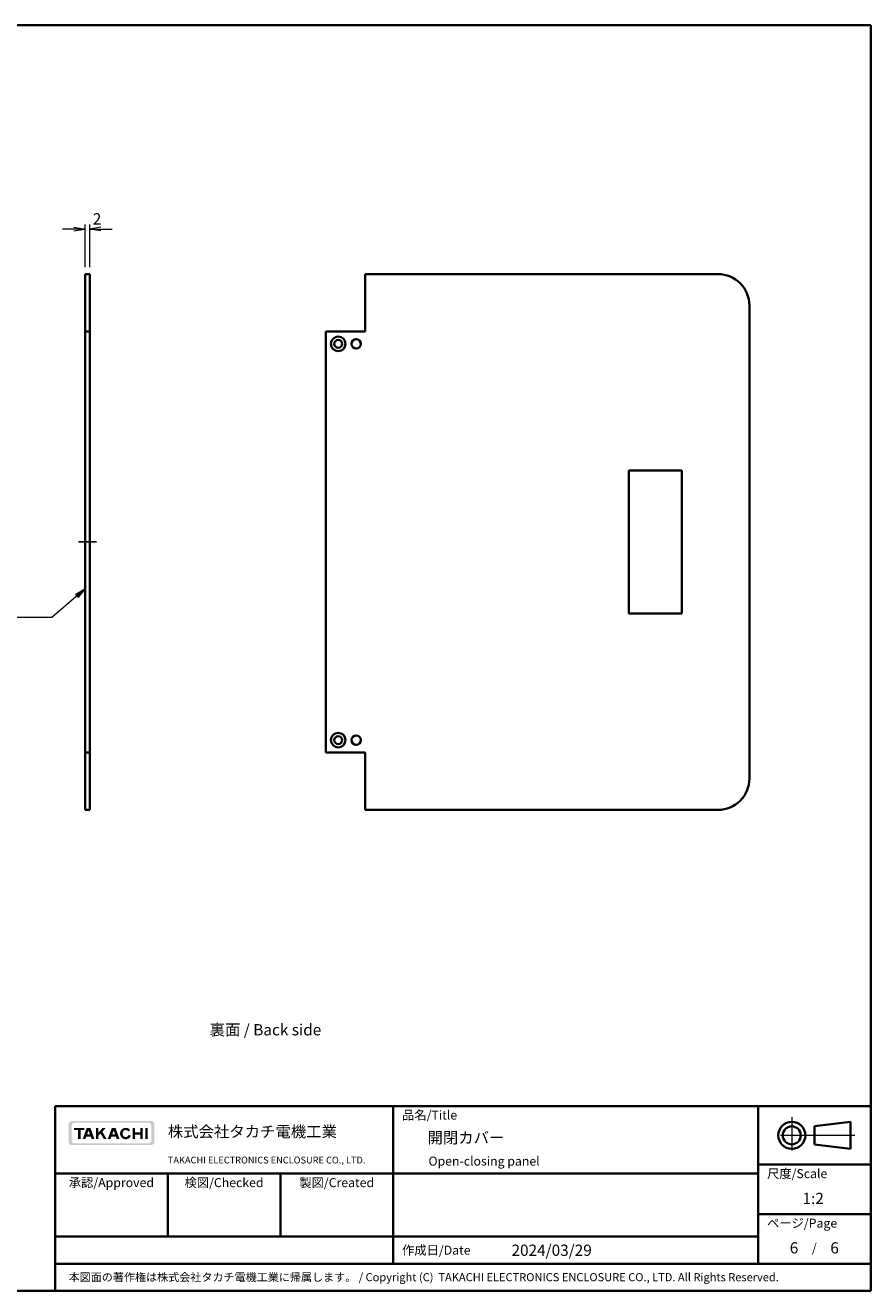
# Model space of a CAD drawing. Units: millimetres. Extents: x -1914 to 5369, y 28 to 1439.
# Drawn here: x 4994 to 5369, y 28 to 590 of the extents above; entities that cross this region are included whole.
import ezdxf
from ezdxf.enums import TextEntityAlignment as Align

# ---------------------------------------------------------------- set-up
doc = ezdxf.new("R2010")
doc.units = ezdxf.units.MM
doc.header["$LTSCALE"] = 3.5
for name, pattern in [('AM_ISO08W050', [18, 12, -1.5, 3, -1.5]), ('AM_ISO08W050x2', [9, 6, -0.75, 1.5, -0.75]), ('CHAIN', [0.35429999999999995, 0.2362, -0.0295, 0.0591, -0.0295])]:
    doc.linetypes.add(name, pattern=pattern)
doc.layers.get('Defpoints').update_dxf_attribs({"lineweight": 25})
for name, color, linetype, lineweight in [('AM_7', 4, 'AM_ISO08W050', 25), ('Border (ISO)', 7, 'Continuous', 35), ('Dimension (ISO)', 7, 'Continuous', 18), ('Dimension (ISO) @ 1', 7, 'Continuous', 18), ('Hatch (ISO)', 1, 'Continuous', 18), ('Symbol (ISO)', 7, 'Continuous', 18), ('Symbol (ISO) @ 1', 7, 'Continuous', 18), ('Title (ISO)', 7, 'Continuous', 35), ('Visible (ISO)', 7, 'Continuous', 35)]:
    doc.layers.add(name, color=color, linetype=linetype, lineweight=lineweight)
doc.styles.add('Note Text (TK)', font='MS PGothic.ttf')
doc.styles.add('文字スタイル40', font='MS PGothic.ttf')
doc.styles.add('文字スタイル67', font='arial.ttf')
doc.dimstyles.new('Default - Method 1b (TK)', dxfattribs={"dimscale": 3.5, "dimtxt": 2.5, "dimasz": 2.5, "dimexe": 1, "dimexo": 1.499999999999999, "dimgap": 1, "dimtad": 1, "dimrnd": 1e-08, "dimdsep": 46, "dimtxsty": 'Note Text (TK)', "dimblk": 'OPEN', "dimcen": 0.09, "dimdle": 5, "dimclrd": 100, "dimclre": 100, "dimclrt": 7, "dimadec": 1, "dimazin": 1, "dimtfac": 1, "dimtmove": 0, "dimatfit": 3, "dimldrblk": 'OPEN', "dimfxl": 1, "dimtolj": 1, "dimlwd": -1, "dimlwe": -1, "dimarcsym": 0})
doc.dimstyles.new('Default - Method 1b (TK)$7', dxfattribs={"dimscale": 3.5, "dimtxt": 2.5, "dimasz": 2.5, "dimexe": 1, "dimexo": 1.499999999999999, "dimgap": 1, "dimtad": 1, "dimrnd": 1e-08, "dimdsep": 46, "dimtxsty": 'Note Text (TK)', "dimblk": 'OPEN', "dimcen": 0.09, "dimdle": 5, "dimclrd": 100, "dimclre": 100, "dimclrt": 7, "dimadec": 1, "dimazin": 1, "dimtfac": 1, "dimtmove": 0, "dimatfit": 3, "dimldrblk": 'OPEN', "dimfxl": 1, "dimtolj": 1, "dimlwd": -1, "dimlwe": -1, "dimarcsym": 0})

# ---------------------------------------------------------------- blocks, each defined once
blk = doc.blocks.new('図面枠 tk図枠')
at = {"layer": 'Border (ISO)'}
for p, q in [((14.5, 289), (405.4999999999999, 289)), ((14.5, 289), (14.5, 8)), ((405.4999999999999, 289), (405.4999999999999, 8)), ((14.5, 8), (405.4999999999999, 8))]:
    blk.add_line(p, q, dxfattribs=at)
blk = doc.blocks.new('表題欄 コピー版 tk表題欄')
at = {"layer": 'Hatch (ISO)'}
h = blk.add_hatch(color=256, dxfattribs=at)
edge = h.paths.add_edge_path(flags=0)
edge.add_arc((95.444849922821, 237.346881026017), 0.5958259999999996, 269.9999999999897, 360)
edge.add_line((96.040675922821, 237.3468810260171), (96.04067592282095, 240.7585970260168))
edge.add_arc((95.44484992282096, 240.7585970260169), 0.5958259999999996, 0, 90.0000000000068)
edge.add_line((95.44484992282091, 241.3544230260169), (79.00658192282103, 241.3544230260169))
edge.add_arc((79.00658192282103, 240.7585970260169), 0.5958259999999996, 90, 180)
edge.add_line((78.41075592282102, 240.7585970260168), (78.41075592282081, 237.3468810260171))
edge.add_arc((79.00658192282081, 237.3468810260168), 0.5958259999999996, 180, 270.0000000000205)
edge.add_line((79.00658192282103, 236.7510550260168), (95.44484992282091, 236.751055026017))
edge = h.paths.add_edge_path()
edge.add_line((77.70882392282107, 241.0034570260169), (77.70882392282107, 237.1020210260171))
edge.add_arc((78.41075592282097, 237.102021026017), 0.7019319999998935, 180, 270.000000000008)
edge.add_line((78.41075592282105, 236.4000890260172), (96.04067592282101, 236.4000890260172))
edge.add_arc((96.040675922821, 237.102021026017), 0.7019319999998921, 270, 360)
edge.add_line((96.7426079228209, 237.1020210260171), (96.74260792282098, 241.0034570260169))
edge.add_arc((96.04067592282107, 241.003457026017), 0.7019319999998921, 0, 90.00000000000873)
edge.add_line((96.04067592282095, 241.705389026017), (78.41075592282105, 241.7053890260169))
edge.add_arc((78.41075592282105, 241.0034570260169), 0.7019319999999984, 90.00000000000072, 180)
for points in [[(78.94128592282102, 240.1954190260171), (78.94128592282102, 239.7056990260171), (79.79013392282097, 239.7056990260171), (79.79013392282097, 237.7060090260171), (80.37779792282102, 237.7060090260171), (80.37779792282102, 239.7056990260171), (81.22664592282104, 239.7056990260171), (81.22664592282104, 240.1954190260171)], [(85.55355153134052, 237.7060090260171), (84.81294043548178, 238.9396854897348), (84.28739592282106, 238.3724785432585), (84.28739592282106, 237.7060090260171), (83.76502792282103, 237.7060090260171), (83.76502792282103, 240.1954190260171), (84.28739592282106, 240.1954190260171), (84.28739592282106, 239.1472136578642), (85.2586086041826, 240.1954190260171), (85.97643794456017, 240.1954190260171), (85.18872726044239, 239.3452627384302), (86.172817922821, 237.7060090260171)], [(91.96090243223207, 240.1954190260171), (91.96090243223207, 237.7060090260171), (92.4791894322321, 237.7060090260171), (92.4791894322321, 238.7058540260171), (93.63819343223211, 238.7058540260171), (93.63819343223211, 237.7060090260171), (94.15648043223207, 237.7060090260171), (94.15648043223207, 240.1954190260171), (93.63819343223211, 240.1954190260171), (93.63819343223211, 239.195574026017), (92.4791894322321, 239.195574026017), (92.4791894322321, 240.1954190260171)], [(94.71149643223212, 240.1954190260171), (94.71149643223212, 237.7060090260171), (95.2338644322322, 237.7060090260171), (95.2338644322322, 240.1954190260171)]]:
    blk.add_hatch(color=256, dxfattribs=at).paths.add_polyline_path(points)
h = blk.add_hatch(color=256, dxfattribs=at)
h.paths.add_polyline_path([(82.45967999495221, 238.7589070260171), (81.8218998506899, 238.7589070260171), (82.14078992282104, 239.627313026017)], flags=0)
h.paths.add_polyline_path([(82.64850318183746, 238.2447010260171), (81.63307666380464, 238.2447010260171), (81.43526189659153, 237.7060090260171), (80.81854592282102, 237.7060090260171), (81.73268992282102, 240.1954190260171), (82.54888992282102, 240.1954190260171), (83.46303392282098, 237.7060090260171), (82.84631794905052, 237.7060090260171)])
h = blk.add_hatch(color=256, dxfattribs=at)
h.paths.add_polyline_path([(87.39654585068993, 238.7589070260171), (88.03432599495216, 238.7589070260171), (87.71543592282107, 239.627313026017)], flags=0)
h.paths.add_polyline_path([(87.00990789659151, 237.7060090260171), (87.20772266380467, 238.2447010260171), (88.22314918183736, 238.2447010260171), (88.42096394905047, 237.7060090260171), (89.03767992282091, 237.7060090260171), (88.123535922821, 240.1954190260171), (87.30733592282104, 240.1954190260171), (86.39319192282105, 237.7060090260171)])
h = blk.add_hatch(color=256, dxfattribs=at)
edge = h.paths.add_edge_path()
edge.add_arc((90.39257192282079, 238.9507140260171), 1.273272000000011, 38.55054079078439, 336.5820184016556)
edge.add_line((91.56096443223191, 238.4446700260172), (91.04202846323602, 238.6694270587604))
edge.add_ellipse((90.392571922821, 238.9507140260171), major_axis=(0, -0.7998759999999119), ratio=0.8673469387756529, start_angle=128.5505407907963, end_angle=426.582018401653, ccw=False)
edge.add_line((90.96328818027123, 239.4055047731898), (91.38834540645578, 239.7442231660233))
at = {"layer": 'Title (ISO)'}
for p, q in [((74.70882392282105, 245.052739026017), (255.7088239228211, 245.052739026017)), ((74.70882392282105, 204.052739026017), (74.70882392282105, 245.052739026017)), ((149.7088239228211, 245.052739026017), (149.7088239228211, 210.052739026017)), ((230.7088239228211, 245.052739026017), (230.7088239228211, 210.052739026017)), ((255.7088239228211, 245.052739026017), (255.7088239228211, 204.052739026017)), ((243.2088239228211, 240.552739026017), (251.2088239228211, 241.552739026017)), ((243.2088239228211, 240.552739026017), (243.2088239228211, 236.552739026017)), ((251.2088239228211, 235.552739026017), (251.2088239228211, 241.552739026017)), ((243.2088239228211, 236.552739026017), (251.2088239228211, 235.552739026017)), ((230.7088239228211, 232.052739026017), (255.7088239228211, 232.052739026017)), ((74.70882392282105, 230.052739026017), (230.7088239228211, 230.0527390260171)), ((99.70882392282105, 230.052739026017), (99.70882392282108, 216.052739026017)), ((124.708823922821, 230.052739026017), (124.708823922821, 216.052739026017)), ((230.7088239228211, 221.052739026017), (255.7088239228211, 221.052739026017)), ((74.70882392282105, 216.052739026017), (230.7088239228211, 216.052739026017)), ((255.7088239228211, 210.052739026017), (74.70882392282105, 210.052739026017)), ((74.70882392282105, 204.052739026017), (255.7088239228211, 204.052739026017))]:
    blk.add_line(p, q, dxfattribs=at)
at = {"layer": 'Title (ISO)', "color": 4, "linetype": 'CHAIN', "lineweight": 18, "ltscale": 8.889559745788574}
blk.add_line((238.2088239228211, 242.5527390260171), (238.2088239228211, 234.552739026017), dxfattribs=at)
at = {"layer": 'Title (ISO)', "color": 4, "linetype": 'CHAIN', "lineweight": 18, "ltscale": 20.00163269042969}
blk.add_line((252.2088239228211, 238.552739026017), (234.2088239228211, 238.552739026017), dxfattribs=at)
at = {"layer": 'Title (ISO)'}
for radius in [3, 2]:
    blk.add_circle((238.2088239228211, 238.5527390260171), radius, dxfattribs=at)
at = {"layer": 'Title (ISO)', "color": 1, "char_height": 2.000000029802322, "line_spacing_factor": 1.5, "style": 'Note Text (TK)'}
for s, insert, attachment_point in [('\\fＭＳ Ｐゴシック|b0|i0;{\\H2.0000;品名/Title}', (151.708823922821, 243.052739026017), 4), ('\\fＭＳ Ｐゴシック|b0|i0;{\\H2.0000;尺度/Scale}', (232.7088239228211, 230.052739026017), 4), ('\\fＭＳ Ｐゴシック|b0|i0;{\\H2.0000;承認/Approved}', (87.20882392282105, 228.052739026017), 5), ('\\fＭＳ Ｐゴシック|b0|i0;{\\H2.0000;検図/Checked}', (112.208823922821, 228.0527390260171), 5), ('\\fＭＳ Ｐゴシック|b0|i0;{\\H2.0000;製図/Created}', (137.208823922821, 228.052739026017), 5), ('\\fＭＳ Ｐゴシック|b0|i0;{\\H2.0000;ページ/Page}', (232.7088239228211, 219.052739026017), 4), ('\\fＭＳ Ｐゴシック|b0|i0;{\\H2.0000;作成日/Date}', (151.708823922821, 213.052739026017), 4)]:
    blk.add_mtext(s, dxfattribs=dict(at, insert=insert, attachment_point=attachment_point))
at = {"layer": 'Title (ISO)', "color": 7, "line_spacing_factor": 1.5, "style": 'Note Text (TK)'}
for s, insert, char_height, attachment_point in [('株式会社タカチ電機工業', (99.74260792282095, 239.052739026017), 2.5, 4), ('\\fArial|b0|i0;{\\H1.4986;TAKACHI ELECTRONICS ENCLOSURE CO., LTD.}', (99.74260792282095, 233.052739026017), 1.49859994649887, 4), ('\\fＭＳ Ｐゴシック|b0|i0;{\\H2.0000;/}', (243.2088239228211, 213.5527390260171), 2.000000029802322, 5), ('\\fMS PGothic|b0|i0;{\\H1.8000;本図面の著作権は株式会社タカチ電機工業に帰属します。 / Copyright (C)\xa0 TAKACHI ELECTRONICS ENCLOSURE CO., LTD. All Rights Reserved.}', (77.70882392282107, 207.052739026017), 1.800000071525573, 4)]:
    blk.add_mtext(s, dxfattribs=dict(at, insert=insert, char_height=char_height, attachment_point=attachment_point))
at = {"layer": 'Title (ISO)', "color": 7}
for tag, p, height, style in [('<品名>_001', (157.4957557410028, 236.6535912987443), 2.5, 'Note Text (TK)'), ('<Title>_001', (157.4878143697324, 231.5520568828656), 2.000000029802322, '文字スタイル67'), ('<型番>_001', (157.6576875571527, 219.9930798731327), 3.000000119209289, '文字スタイル40'), ('作成日_001', (175.617914831912, 211.7814322078352), 2.5, 'Note Text (TK)'), ('<ページ_No.>_001', (238.0172485941593, 212.2976230642162), 2.5, 'Note Text (TK)'), ('<総ページ数>_001', (246.7271309270378, 212.302739026017), 2.5, 'Note Text (TK)')]:
    blk.add_attdef(tag, p, '', height=height, dxfattribs=dict(at, style=style))
at = {"layer": 'Title (ISO)', "color": 7, "style": 'Note Text (TK)'}
for tag, p in [('<尺度>', (243.2088239228211, 224.552739026017)), ('<部品サイズ>', (112.208823922821, 213.052739026017))]:
    blk.add_attdef(tag, text='', height=2.5, dxfattribs=at).set_placement(p, align=Align.MIDDLE_CENTER)
blk = doc.blocks.new('_Open')
at = {"color": 0, "linetype": 'ByBlock', "lineweight": -2}
for p, q in [((-1, 0.1666666666666666), (0, 0)), ((-1, -0.1666666666666666), (0, 0)), ((0, 0), (-1, 0))]:
    blk.add_line(p, q, dxfattribs=at)
blk = doc.blocks.new('*D78')
at = {"layer": 'Defpoints', "color": 0}
for p in [(5022.625790530423, 499.5268142834903), (5020.625790530423, 479.5268142834903), (5022.625790530423, 479.5268142834903)]:
    blk.add_point(p, dxfattribs=at)
at = {"layer": 'Dimension (ISO)', "color": 100}
for p, q in [((5020.625790530423, 482.5268142834903), (5020.625790530423, 501.5268142834903)), ((5022.625790530423, 482.5268142834903), (5022.625790530423, 501.5268142834903)), ((5015.625790530423, 499.5268142834903), (5010.625790530423, 499.5268142834903)), ((5027.625790530422, 499.5268142834903), (5032.625790530423, 499.5268142834903))]:
    blk.add_line(p, q, dxfattribs=at)
at = {"layer": 'Dimension (ISO)', "color": 100, "xscale": 5, "yscale": 5, "zscale": 5}
blk.add_blockref('_Open', (5020.625790530423, 499.5268142834903), dxfattribs=at)
at = {"layer": 'Dimension (ISO)', "color": 100, "xscale": 5, "yscale": 5, "zscale": 5, "rotation": 180}
blk.add_blockref('_Open', (5022.625790530423, 499.5268142834903), dxfattribs=at)
at = {"layer": 'Dimension (ISO)', "color": 7, "insert": (5025.875790530423, 504.0268142834903), "char_height": 5, "attachment_point": 5, "style": 'Note Text (TK)'}
blk.add_mtext('\\A1;2', dxfattribs=at)

msp = doc.modelspace()

# ---------------------------------------------------------------- linework, layer by layer
at = {"layer": 'AM_7', "linetype": 'AM_ISO08W050x2'}
msp.add_line((5017.625790530423, 360.5268142834904), (5025.625790530423, 360.5268142834904), dxfattribs=at)
at = {"layer": 'Visible (ISO)'}
for p, q in [((5020.625790530423, 454.0268142834903), (5020.625790530423, 479.5268142834903)), ((5020.625790530423, 479.5268142834903), (5022.625790530423, 479.5268142834903)), ((5022.625790530423, 479.5268142834903), (5022.625790530423, 454.0268142834903)), ((5144.824409498331, 454.0268142834903), (5144.824409498331, 479.5268142834903)), ((5301.424409498332, 479.5268142834903), (5144.824409498331, 479.5268142834903)), ((5315.424409498331, 255.5268142834903), (5315.424409498331, 465.5268142834903)), ((5022.625790530423, 454.0268142834903), (5020.625790530423, 454.0268142834903)), ((5020.625790530423, 454.0268142834903), (5020.625790530423, 267.0268142834903)), ((5022.625790530423, 267.0268142834903), (5022.625790530423, 454.0268142834903)), ((5127.424409498333, 454.0268142834903), (5144.824409498331, 454.0268142834903)), ((5127.424409498333, 454.0268142834903), (5127.424409498333, 267.0268142834903)), ((5261.924409498331, 392.2768142834904), (5261.924409498331, 328.7768142834904)), ((5285.424409498332, 392.2768142834904), (5261.924409498331, 392.2768142834904)), ((5285.424409498332, 328.7768142834904), (5285.424409498332, 392.2768142834904)), ((5261.924409498331, 328.7768142834904), (5285.424409498332, 328.7768142834904)), ((5020.625790530423, 267.0268142834903), (5022.625790530423, 267.0268142834903)), ((5020.625790530423, 241.5268142834903), (5020.625790530423, 267.0268142834903)), ((5022.625790530423, 267.0268142834903), (5022.625790530423, 241.5268142834903)), ((5144.824409498331, 267.0268142834903), (5127.424409498333, 267.0268142834903)), ((5144.824409498331, 241.5268142834903), (5144.824409498331, 267.0268142834903)), ((5022.625790530423, 241.5268142834903), (5020.625790530423, 241.5268142834903)), ((5144.824409498331, 241.5268142834903), (5301.424409498332, 241.5268142834903))]:
    msp.add_line(p, q, dxfattribs=at)
for centre, radius in [((5132.924409498333, 448.5268142834903), 3.25), ((5132.924409498333, 448.5268142834903), 1.75), ((5140.924409498333, 448.5268142834903), 2.1), ((5132.924409498333, 272.5268142834904), 3.25), ((5132.924409498333, 272.5268142834904), 1.75), ((5140.924409498333, 272.5268142834904), 2.1)]:
    msp.add_circle(centre, radius, dxfattribs=at)
for centre, start, end in [((5301.424409498332, 465.5268142834903), 0, 90), ((5301.424409498332, 255.5268142834903), 270, 0)]:
    msp.add_arc(centre, 14, start, end, dxfattribs=at)

# ---------------------------------------------------------------- block references
at = {"xscale": 2, "yscale": 2, "zscale": 2}
msp.add_blockref('図面枠 tk図枠', (4558.25, 12.00000000000008), dxfattribs=at)
ref = msp.add_blockref('表題欄 コピー版 tk表題欄', (4857.832352154359, -380.1054780520352), dxfattribs=dict(xscale=2, yscale=2, zscale=2))
ref.add_attrib('<品名>_001', '開閉カバー', (5172.568181818181, 93.44318181818191), dxfattribs={"layer": 'Title (ISO)', "color": 7, "height": 5, "style": 'Note Text (TK)'})
ref.add_attrib('<尺度>_001', '1:2', (5338.999976745629, 66.48976807640074), dxfattribs={"layer": 'Title (ISO)', "color": 7, "height": 5, "style": 'Note Text (TK)'})
ref.add_attrib('作成日_001', '2024/03/29', (5209.835828010667, 43.45909168423573), dxfattribs={"layer": 'Title (ISO)', "color": 7, "height": 5, "style": 'Note Text (TK)'})
ref.add_attrib('<Title>_001', 'Open-closing panel', (5172.979877212892, 83.5525238529194), dxfattribs={"layer": 'Title (ISO)', "color": 7, "height": 4.000000059604644, "style": '文字スタイル67'})
ref.add_attrib('<ページ_No.>_001', '6', (5333.336630286492, 44.53240109140469), dxfattribs={"layer": 'Title (ISO)', "color": 7, "height": 5, "style": 'Note Text (TK)'})
ref.add_attrib('<総ページ数>_001', '6', (5351.336630286493, 44.53240109140469), dxfattribs={"layer": 'Title (ISO)', "color": 7, "height": 5, "style": 'Note Text (TK)'})

# ---------------------------------------------------------------- texts
at = {"layer": 'Symbol (ISO)', "color": 7, "insert": (5075.845214967892, 143.8894948663038), "char_height": 5, "attachment_point": 4, "line_spacing_factor": 1.5, "style": 'Note Text (TK)'}
msp.add_mtext('\\fＭＳ Ｐゴシック|b0|i0;裏面 / Back side', dxfattribs=at)

# ---------------------------------------------------------------- dimensions: what is measured, and where the dimension line sits
at = {"layer": 'Dimension (ISO) @ 1', "color": 100}
dim = msp.add_linear_dim(base=(5022.625790530423, 499.5268142834903), p1=(5020.625790530423, 479.5268142834903), p2=(5022.625790530423, 479.5268142834903), dimstyle='Default - Method 1b (TK)', override={"dimscale": 1, "dimtxt": 5, "dimasz": 5, "dimexe": 2, "dimexo": 2.999999999999999, "dimgap": 2, "dimcen": 0.18, "dimtix": 0, "dimtofl": 0, "dimtmove": 1, "dimatfit": 1}, dxfattribs=at)
dim.commit()
dim.dimension.update_dxf_attribs({"geometry": '*D78', "text_midpoint": (5025.875790530423, 499.5268142834903), "dimtype": 128})

# ---------------------------------------------------------------- leaders
at = {"layer": 'Symbol (ISO) @ 1', "color": 100, "annotation_type": 0, "has_hookline": 1, "hookline_direction": 1, "text_width": 82.98295454545456}
msp.add_leader([(5020.625790530426, 339.7282432933499), (5005.821195504648, 326.9578760436399), (5000.821195504649, 326.9578760436399)], dimstyle='Default - Method 1b (TK)$7', override={"dimscale": 1, "dimtxt": 5, "dimasz": 5, "dimgap": 0, "dimtad": 1}, dxfattribs=at)

doc.saveas('drawing.dxf')
